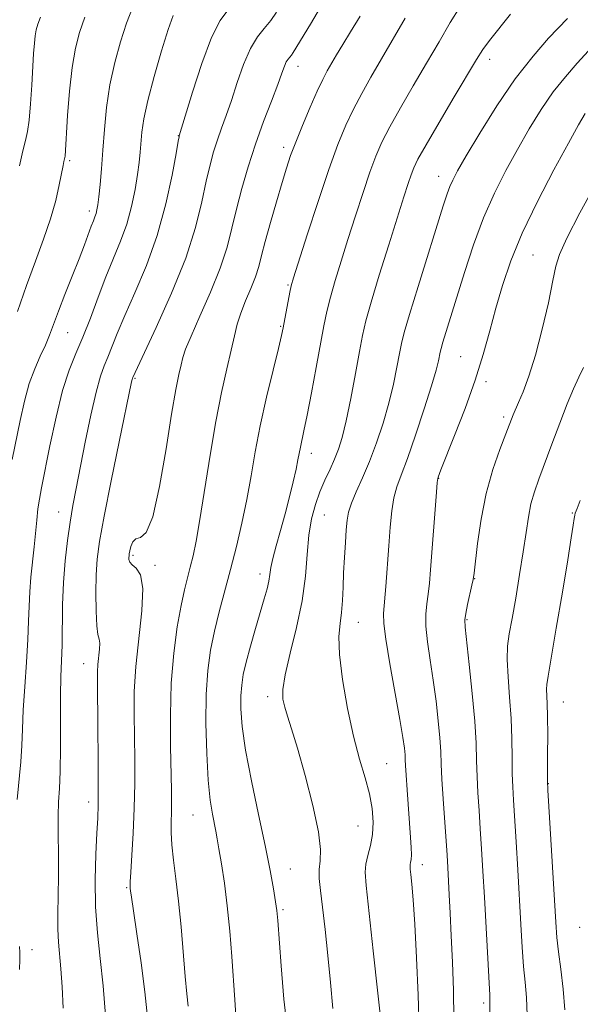
# Model space of a CAD drawing. Extents: x 2079800 to 2082700, y 292300 to 295200.
# Drawn here: x 2080326 to 2080440, y 294057 to 294257 of the extents above; entities that cross this region are included whole.
import ezdxf

# ---------------------------------------------------------------- set-up
doc = ezdxf.new("R2010")
doc.units = 0
doc.header["$MEASUREMENT"] = 0
for name, color, linetype, lineweight in [('CONTOUR INDEX', 41, 'Continuous', 13), ('CONTOUR INTERMEDIATE', 44, 'Continuous', 0), ('SPOT ELEVATION DTM', 2, 'Continuous', 13)]:
    doc.layers.add(name, color=color, linetype=linetype, lineweight=lineweight)

msp = doc.modelspace()

# ---------------------------------------------------------------- linework, layer by layer
at = {"layer": 'CONTOUR INDEX', "flags": 128}
for points, elevation in [([(2080387.901, 294259.99), (2080385.43, 294255.737), (2080381.853, 294249.987), (2080381.516, 294249.488), (2080380.847, 294248.675), (2080380.5, 294248.099), (2080380.135, 294247.232), (2080379.612, 294245.8), (2080378.758, 294243.493), (2080377.468, 294240.122), (2080375.897, 294235.962), (2080374.265, 294231.408), (2080372.763, 294226.812), (2080371.452, 294222.356), (2080370.361, 294218.181), (2080369.46, 294214.332), (2080368.483, 294210.487), (2080367.103, 294206.232), (2080365.138, 294201.357), (2080362.978, 294196.48), (2080361.158, 294192.424), (2080360.066, 294189.758), (2080359.511, 294188.038), (2080359.158, 294186.564), (2080358.717, 294184.636), (2080358.088, 294181.543), (2080357.221, 294176.576), (2080356.09, 294169.482), (2080354.781, 294161.842), (2080353.406, 294155.697), (2080352.073, 294152.515), (2080350.886, 294151.483), (2080349.945, 294151.216), (2080349.318, 294150.612), (2080348.948, 294149.708), (2080348.745, 294148.825), (2080348.631, 294148.208), (2080348.574, 294147.791), (2080348.551, 294147.431), (2080348.567, 294147.011), (2080348.742, 294146.524), (2080349.221, 294145.986), (2080350.057, 294145.3), (2080350.921, 294143.914), (2080351.391, 294141.16), (2080351.183, 294136.643), (2080349.946, 294125.342), (2080349.638, 294120.257), (2080349.591, 294115.645), (2080349.731, 294106.438), (2080349.735, 294101.539), (2080349.636, 294096.508), (2080349.415, 294091.495), (2080349.146, 294086.985), (2080348.923, 294083.546), (2080348.818, 294081.555), (2080348.805, 294080.638), (2080348.836, 294080.228), (2080348.89, 294079.733), (2080349.06, 294078.46), (2080349.468, 294075.688), (2080350.177, 294070.995), (2080351.025, 294065.162), (2080351.792, 294059.268), (2080352.298, 294054.117)], 1080), ([(2080339.637, 294257.153), (2080338.547, 294254.09), (2080337.685, 294250.849), (2080337.013, 294246.942), (2080336.496, 294242.132), (2080336.119, 294237.176), (2080335.608, 294228.926), (2080335.572, 294228.672), (2080335.376, 294227.832), (2080335.208, 294227.02), (2080334.427, 294223.097), (2080333.694, 294219.919), (2080332.644, 294216.194), (2080331.241, 294212.096), (2080329.576, 294207.616), (2080327.769, 294202.7), (2080325.949, 294197.423)], 1070), ([(2080437.534, 294256.929), (2080433.717, 294252.88), (2080430.569, 294249.281), (2080426.967, 294244.647), (2080423.236, 294239.159), (2080419.781, 294233.62), (2080417.027, 294228.987), (2080415.268, 294225.947), (2080414.271, 294224.097), (2080413.672, 294222.764), (2080413.127, 294221.265), (2080412.361, 294218.892), (2080407.225, 294202.47), (2080405.484, 294196.794), (2080404.431, 294193.169), (2080403.873, 294190.903), (2080403.474, 294188.846), (2080402.95, 294186.08), (2080402.231, 294182.632), (2080401.297, 294178.76), (2080400.145, 294174.713), (2080398.827, 294170.707), (2080397.411, 294166.948), (2080395.981, 294163.614), (2080394.686, 294160.775), (2080393.692, 294158.474), (2080393.109, 294156.673), (2080392.82, 294155.01), (2080392.655, 294153.044), (2080392.477, 294150.459), (2080392.29, 294147.45), (2080392.135, 294144.335), (2080392.032, 294141.388), (2080391.919, 294138.688), (2080391.716, 294136.265), (2080391.398, 294134.032), (2080391.164, 294131.429), (2080391.269, 294127.777), (2080391.892, 294122.673), (2080392.912, 294116.812), (2080394.13, 294111.168), (2080395.363, 294106.495), (2080396.48, 294102.691), (2080397.361, 294099.438), (2080397.91, 294096.469), (2080398.114, 294093.73), (2080397.985, 294091.217), (2080397.564, 294088.932), (2080397.034, 294086.904), (2080396.61, 294085.164), (2080396.472, 294083.513), (2080396.678, 294080.827), (2080398.154, 294067.576), (2080400.021, 294050.373)], 1090), ([(2080440.159, 294159.015), (2080439.516, 294157.396), (2080439.108, 294156.45), (2080439.016, 294156.075), (2080438.909, 294155.376), (2080438.716, 294154.019), (2080438.323, 294151.426), (2080437.607, 294146.956), (2080436.516, 294140.381), (2080435.29, 294133.12), (2080433.615, 294123.375), (2080433.344, 294121.632), (2080433.295, 294120.68), (2080433.44, 294117.814), (2080433.517, 294115.126), (2080433.542, 294111.39), (2080433.528, 294107.379), (2080433.504, 294104.084), (2080433.5, 294102.071), (2080433.567, 294100.197), (2080433.759, 294096.892), (2080435.158, 294073.423), (2080435.391, 294070.295), (2080435.709, 294067.39), (2080436.181, 294063.86), (2080436.684, 294059.817), (2080437.044, 294055.607)], 1100)]:
    msp.add_lwpolyline(points, dxfattribs=dict(at, elevation=elevation))
at = {"layer": 'CONTOUR INTERMEDIATE', "flags": 128}
for points, elevation in [([(2080349.281, 294259.038), (2080348.095, 294255.922), (2080346.861, 294252.189), (2080345.665, 294247.932), (2080344.674, 294243.401), (2080344.006, 294238.827), (2080343.583, 294234.373), (2080343.273, 294230.181), (2080342.974, 294226.397), (2080342.687, 294223.184), (2080342.438, 294220.706), (2080342.242, 294219.053), (2080342.071, 294218.013), (2080341.888, 294217.298), (2080341.653, 294216.641), (2080341.336, 294215.844), (2080340.905, 294214.728), (2080339.524, 294210.953), (2080338.442, 294208.101), (2080337.058, 294204.596), (2080335.574, 294200.873), (2080334.243, 294197.475), (2080332.431, 294192.612), (2080331.593, 294190.574), (2080330.569, 294188.356), (2080329.435, 294185.791), (2080328.326, 294182.754), (2080327.344, 294179.184), (2080326.468, 294175.27), (2080324.83, 294167.314)], 1072), ([(2080415.688, 294259.229), (2080413.771, 294256.076), (2080411.493, 294252.186), (2080408.943, 294247.804), (2080406.247, 294243.206), (2080403.662, 294238.767), (2080401.479, 294234.887), (2080399.887, 294231.787), (2080398.662, 294228.96), (2080397.476, 294225.72), (2080396.082, 294221.579), (2080394.545, 294216.851), (2080393.012, 294212.049), (2080391.611, 294207.611), (2080390.406, 294203.675), (2080389.445, 294200.301), (2080388.738, 294197.429), (2080388.138, 294194.502), (2080386.57, 294186.059), (2080385.597, 294180.884), (2080384.719, 294176.338), (2080384.075, 294173.186), (2080383.342, 294169.818), (2080382.855, 294167.267), (2080382.474, 294165.411), (2080381.895, 294162.843), (2080381.141, 294159.732), (2080380.259, 294156.343), (2080379.313, 294152.944), (2080378.43, 294149.815), (2080377.751, 294147.237), (2080377.367, 294145.382), (2080377.157, 294143.983), (2080376.943, 294142.666), (2080376.577, 294141.089), (2080376.016, 294139.05), (2080374.265, 294133.031), (2080373.245, 294129.447), (2080372.366, 294126.194), (2080371.773, 294123.663), (2080371.437, 294121.552), (2080371.286, 294119.383), (2080371.288, 294116.699), (2080371.555, 294113.12), (2080372.24, 294108.287), (2080373.416, 294102.072), (2080374.839, 294095.277), (2080376.187, 294088.936), (2080377.202, 294083.883), (2080377.889, 294080.144), (2080378.318, 294077.546), (2080378.569, 294075.743), (2080378.76, 294073.702), (2080379.44, 294064.544), (2080380.019, 294057.771), (2080380.717, 294051.448)], 1086), ([(2080357.512, 294257.536), (2080356.552, 294254.691), (2080355.176, 294250.303), (2080353.652, 294245.138), (2080352.36, 294240.274), (2080351.58, 294236.547), (2080351.205, 294233.806), (2080350.87, 294229.726), (2080350.647, 294227.688), (2080350.306, 294225.236), (2080349.793, 294222.168), (2080349.07, 294218.691), (2080348.099, 294215.113), (2080346.866, 294211.655), (2080343.889, 294204.427), (2080342.307, 294200.294), (2080340.738, 294196.078), (2080339.228, 294192.195), (2080337.807, 294188.861), (2080336.445, 294185.502), (2080335.102, 294181.346), (2080333.763, 294175.944), (2080332.526, 294170.134), (2080330.829, 294161.604), (2080330.389, 294159.27), (2080330.094, 294157.298), (2080329.848, 294155.056), (2080329.327, 294149.614), (2080328.672, 294143.464), (2080328.418, 294140.453), (2080328.278, 294137.583), (2080328.18, 294134.512), (2080328.023, 294130.799), (2080327.74, 294126.191), (2080327.404, 294121.191), (2080327.122, 294116.49), (2080326.965, 294112.591), (2080326.848, 294109.236), (2080326.646, 294105.979), (2080325.875, 294098.335)], 1074), ([(2080330.64, 294257.18), (2080330.08, 294255.742), (2080329.736, 294254.583), (2080329.523, 294253.39), (2080329.364, 294251.871), (2080329.219, 294249.806), (2080328.844, 294243.378), (2080328.592, 294239.554), (2080328.308, 294236.257), (2080327.99, 294233.972), (2080327.588, 294232.153), (2080327.042, 294229.997), (2080326.327, 294226.957)], 1068), ([(2080368.626, 294258.567), (2080367.102, 294256.522), (2080365.345, 294253.035), (2080363.375, 294247.776), (2080361.475, 294241.929), (2080358.784, 294233.079), (2080358.743, 294232.896), (2080358.57, 294231.959), (2080358.131, 294229.511), (2080357.307, 294225.07), (2080356.044, 294219.232), (2080354.3, 294212.867), (2080352.108, 294206.742), (2080349.783, 294201.222), (2080347.716, 294196.569), (2080346.198, 294192.962), (2080344.309, 294188.149), (2080343.561, 294186.367), (2080342.782, 294184.242), (2080341.884, 294181.044), (2080340.821, 294176.339), (2080339.701, 294170.866), (2080337.843, 294161.481), (2080337.178, 294158.005), (2080336.602, 294154.632), (2080336.063, 294150.882), (2080335.598, 294146.75), (2080335.265, 294142.348), (2080335.098, 294137.827), (2080334.985, 294129.634), (2080334.887, 294126.438), (2080334.768, 294123.296), (2080334.679, 294119.43), (2080334.651, 294114.369), (2080334.641, 294108.874), (2080334.588, 294104.013), (2080334.456, 294100.526), (2080334.298, 294097.825), (2080334.193, 294094.995), (2080334.192, 294091.349), (2080334.243, 294087.12), (2080334.264, 294082.774), (2080334.203, 294078.71), (2080334.123, 294075.077), (2080334.114, 294071.958), (2080334.243, 294069.339), (2080334.74, 294063.906), (2080334.994, 294060.23), (2080335.221, 294055.957)], 1076), ([(2080378.519, 294258.183), (2080377.35, 294256.465), (2080376.029, 294254.893), (2080374.624, 294253.151), (2080373.206, 294250.802), (2080371.839, 294247.574), (2080370.554, 294243.873), (2080369.374, 294240.275), (2080368.316, 294237.221), (2080367.371, 294234.62), (2080366.524, 294232.244), (2080365.753, 294229.854), (2080365.011, 294227.158), (2080364.246, 294223.846), (2080363.361, 294219.652), (2080362.079, 294214.473), (2080360.079, 294208.243), (2080357.223, 294201.125), (2080354.116, 294194.184), (2080349.337, 294183.979), (2080349.282, 294183.831), (2080349.22, 294183.608), (2080349.107, 294183.094), (2080346.581, 294170.92), (2080344.961, 294163.023), (2080343.523, 294155.807), (2080342.599, 294150.717), (2080342.12, 294147.133), (2080341.915, 294143.915), (2080341.846, 294140.24), (2080341.884, 294136.541), (2080342.032, 294133.564), (2080342.272, 294131.818), (2080342.512, 294130.866), (2080342.641, 294130.033), (2080342.584, 294128.801), (2080342.247, 294125.719), (2080342.164, 294124.206), (2080342.161, 294122.07), (2080342.268, 294112.908), (2080342.322, 294106.571), (2080342.343, 294100.99), (2080342.31, 294097.235), (2080342.214, 294094.487), (2080342.053, 294091.456), (2080341.847, 294087.174), (2080341.712, 294081.971), (2080341.786, 294076.5), (2080342.159, 294071.246), (2080342.72, 294066.019), (2080343.306, 294060.464), (2080343.783, 294054.412)], 1078), ([(2080395.478, 294257.372), (2080393.517, 294254.22), (2080391.945, 294251.642), (2080390.709, 294249.548), (2080388.814, 294246.267), (2080387.883, 294244.521), (2080386.746, 294242.142), (2080385.311, 294238.878), (2080383.772, 294235.205), (2080382.4, 294231.783), (2080381.376, 294229.047), (2080380.536, 294226.538), (2080379.63, 294223.571), (2080378.489, 294219.704), (2080377.273, 294215.468), (2080376.219, 294211.634), (2080375.487, 294208.758), (2080374.908, 294206.532), (2080374.229, 294204.434), (2080373.28, 294202.064), (2080372.208, 294199.533), (2080371.242, 294197.075), (2080370.537, 294194.815), (2080369.96, 294192.447), (2080369.307, 294189.553), (2080368.422, 294185.773), (2080367.35, 294180.976), (2080366.184, 294175.085), (2080365.015, 294168.213), (2080362.96, 294155.15), (2080362.191, 294150.773), (2080361.562, 294147.752), (2080360.998, 294145.468), (2080360.435, 294143.337), (2080359.828, 294140.883), (2080359.144, 294137.664), (2080358.379, 294133.344), (2080357.662, 294128.034), (2080357.154, 294121.953), (2080356.966, 294115.415), (2080357.003, 294109.109), (2080357.205, 294100.102), (2080357.227, 294097.575), (2080357.194, 294095.633), (2080357.125, 294093.736), (2080357.107, 294091.623), (2080357.244, 294089.099), (2080357.602, 294085.991), (2080358.108, 294082.204), (2080358.649, 294077.661), (2080359.137, 294072.422), (2080359.95, 294062.37), (2080360.302, 294058.837), (2080360.607, 294056.311)], 1082), ([(2080404.601, 294256.972), (2080399.83, 294248.696), (2080397.681, 294244.999), (2080395.791, 294241.677), (2080394.113, 294238.514), (2080392.569, 294235.24), (2080390.98, 294231.343), (2080389.139, 294226.257), (2080386.948, 294219.758), (2080384.744, 294213), (2080381.95, 294204.265), (2080381.468, 294202.6), (2080381.189, 294201.302), (2080379.865, 294194.091), (2080379.525, 294192.553), (2080378.883, 294189.906), (2080377.801, 294185.518), (2080376.48, 294179.986), (2080375.205, 294174.212), (2080374.185, 294168.905), (2080373.33, 294164.001), (2080372.472, 294159.244), (2080371.482, 294154.44), (2080370.375, 294149.65), (2080369.202, 294144.998), (2080366.897, 294136.412), (2080365.909, 294132.457), (2080365.123, 294128.622), (2080364.564, 294124.509), (2080364.249, 294119.645), (2080364.186, 294113.792), (2080364.333, 294107.662), (2080364.641, 294102.201), (2080365.055, 294098.135), (2080365.5, 294095.311), (2080366.197, 294091.857), (2080366.475, 294090.334), (2080366.833, 294088.262), (2080367.341, 294085.239), (2080367.935, 294081.326), (2080368.516, 294076.703), (2080369.007, 294071.595), (2080369.408, 294066.42), (2080370.021, 294057.64), (2080370.28, 294054.456)], 1084), ([(2080426.022, 294257.77), (2080421.753, 294252.449), (2080420.366, 294250.58), (2080419.099, 294248.604), (2080414.592, 294241.025), (2080411.505, 294235.808), (2080408.846, 294231.259), (2080407.205, 294228.333), (2080406.343, 294226.577), (2080405.813, 294225.183), (2080405.215, 294223.401), (2080404.346, 294220.702), (2080401.271, 294210.958), (2080399.343, 294204.75), (2080397.701, 294199.301), (2080396.651, 294195.501), (2080395.982, 294192.56), (2080395.358, 294189.269), (2080394.523, 294184.788), (2080393.556, 294179.759), (2080392.617, 294175.192), (2080391.82, 294171.843), (2080391.088, 294169.431), (2080390.299, 294167.42), (2080389.364, 294165.357), (2080388.342, 294163.144), (2080387.325, 294160.764), (2080386.403, 294158.185), (2080385.636, 294155.296), (2080385.081, 294151.964), (2080384.737, 294148.082), (2080384.376, 294143.639), (2080383.715, 294138.646), (2080382.587, 294133.23), (2080381.293, 294127.987), (2080380.251, 294123.629), (2080379.781, 294120.648), (2080379.812, 294118.657), (2080380.174, 294117.053), (2080380.74, 294115.238), (2080381.567, 294112.644), (2080382.755, 294108.712), (2080384.315, 294103.197), (2080385.891, 294097.105), (2080387.034, 294091.76), (2080387.438, 294088.137), (2080387.351, 294085.834), (2080387.163, 294084.1), (2080387.186, 294082.247), (2080387.437, 294079.832), (2080387.856, 294076.47), (2080388.382, 294071.936), (2080388.947, 294066.634), (2080389.485, 294061.13), (2080389.959, 294055.89)], 1088), ([(2080441.843, 294250.33), (2080439.532, 294247.817), (2080437.127, 294245.086), (2080434.678, 294241.986), (2080432.228, 294238.413), (2080429.794, 294234.468), (2080427.387, 294230.301), (2080425.021, 294226.006), (2080422.728, 294221.448), (2080420.541, 294216.436), (2080418.5, 294210.909), (2080416.664, 294205.325), (2080412.281, 294191.159), (2080411.919, 294189.911), (2080411.727, 294189.131), (2080411.377, 294187.373), (2080410.906, 294185.506), (2080409.977, 294182.327), (2080408.49, 294177.622), (2080406.727, 294172.296), (2080405.069, 294167.534), (2080403.814, 294164.192), (2080402.936, 294161.807), (2080402.331, 294159.59), (2080401.898, 294156.889), (2080401.568, 294153.613), (2080401.277, 294149.81), (2080400.682, 294141.58), (2080400.242, 294136.094), (2080400.278, 294134.032), (2080400.683, 294130.874), (2080401.531, 294125.827), (2080403.539, 294114.548), (2080404.144, 294110.892), (2080404.452, 294108.694), (2080404.583, 294107.381), (2080404.644, 294106.386), (2080404.704, 294105.182), (2080404.817, 294103.253), (2080405.021, 294100.281), (2080405.725, 294090.58), (2080405.846, 294088.529), (2080405.879, 294087.075), (2080405.821, 294086.11), (2080405.719, 294085.498), (2080405.63, 294085.098), (2080405.6, 294084.742), (2080405.644, 294084.163), (2080405.767, 294083.067), (2080405.97, 294081.133), (2080406.243, 294077.922), (2080406.57, 294072.965), (2080406.929, 294066.12), (2080407.256, 294058.556), (2080407.479, 294051.768)], 1092), ([(2080441.148, 294237.593), (2080439.798, 294235.306), (2080437.747, 294231.614), (2080434.811, 294226.183), (2080431.474, 294219.748), (2080428.386, 294213.313), (2080426.043, 294207.659), (2080424.336, 294202.684), (2080423.002, 294198.063), (2080421.787, 294193.485), (2080420.467, 294188.697), (2080418.829, 294183.459), (2080416.77, 294177.722), (2080414.637, 294172.212), (2080411.869, 294165.276), (2080411.284, 294163.736), (2080411.219, 294163.471), (2080411.133, 294162.677), (2080410.97, 294160.706), (2080409.767, 294144.954), (2080409.538, 294142.233), (2080409.289, 294140.019), (2080408.999, 294138.038), (2080408.785, 294135.966), (2080408.796, 294133.472), (2080409.132, 294130.31), (2080409.69, 294126.59), (2080410.318, 294122.51), (2080410.884, 294118.294), (2080411.339, 294114.27), (2080411.654, 294110.791), (2080411.823, 294108.035), (2080411.927, 294105.48), (2080412.066, 294102.429), (2080412.312, 294098.433), (2080413.114, 294086.987), (2080413.268, 294084.517), (2080413.571, 294078.967), (2080413.762, 294075.201), (2080413.982, 294070.642), (2080414.22, 294065.301), (2080414.42, 294059.531), (2080414.517, 294053.771)], 1094), ([(2080443.387, 294223.433), (2080440.069, 294217.453), (2080437.401, 294212.27), (2080435.908, 294208.959), (2080435.189, 294206.573), (2080434.612, 294203.662), (2080433.679, 294199.193), (2080432.436, 294193.8), (2080431.061, 294188.534), (2080429.722, 294184.258), (2080428.544, 294181.077), (2080427.64, 294178.907), (2080426.549, 294176.391), (2080425.051, 294172.545), (2080423.838, 294169.4), (2080422.417, 294165.284), (2080421.072, 294160.446), (2080420.033, 294155.224), (2080419.306, 294150.312), (2080418.588, 294144.267), (2080418.408, 294143.009), (2080418.163, 294141.808), (2080417.291, 294137.903), (2080416.909, 294136.07), (2080416.732, 294134.793), (2080416.793, 294133.28), (2080417.623, 294125.696), (2080418.225, 294119.846), (2080418.726, 294114.202), (2080418.999, 294109.736), (2080419.119, 294106.186), (2080419.212, 294102.981), (2080419.375, 294099.646), (2080419.601, 294096.091), (2080419.856, 294092.321), (2080420.114, 294088.295), (2080420.384, 294083.776), (2080420.682, 294078.478), (2080421.766, 294058.552), (2080421.825, 294056.792), (2080421.778, 294054.968)], 1096), ([(2080440.8, 294185.999), (2080439.883, 294184.05), (2080438.808, 294181.69), (2080437.515, 294178.625), (2080435.99, 294174.72), (2080434.391, 294170.471), (2080431.738, 294163.381), (2080430.833, 294160.786), (2080430.151, 294158.336), (2080429.625, 294155.655), (2080429.143, 294152.49), (2080428.578, 294148.623), (2080427.848, 294143.998), (2080427.044, 294139.214), (2080426.298, 294135.034), (2080425.73, 294131.96), (2080425.388, 294129.463), (2080425.308, 294126.752), (2080425.491, 294123.235), (2080425.81, 294119.112), (2080426.109, 294114.779), (2080426.266, 294110.597), (2080426.323, 294106.787), (2080426.358, 294103.533), (2080426.438, 294100.858), (2080426.584, 294098.144), (2080427.109, 294089.723), (2080427.451, 294083.991), (2080428.085, 294072.888), (2080428.363, 294068.297), (2080428.655, 294064.42), (2080428.972, 294061.177), (2080429.24, 294058.069), (2080429.363, 294054.492)], 1098), ([(2080326.366, 294068.475), (2080326.408, 294067.247), (2080326.403, 294065.792), (2080326.362, 294063.776)], 1074)]:
    msp.add_lwpolyline(points, dxfattribs=dict(at, elevation=elevation))
at = {"layer": 'SPOT ELEVATION DTM'}
for p in [(2080382.87, 294247.22, 1080.65), (2080421.77, 294248.62, 1088.55), (2080358.59, 294233.1, 1075.95), (2080379.93, 294230.76, 1081.55), (2080336.52, 294228.01, 1070.25), (2080411.44, 294224.82, 1089.35), (2080340.49, 294217.79, 1071.55), (2080430.56, 294208.87, 1095.05), (2080380.82, 294202.77, 1083.85), (2080336.11, 294193.09, 1072.85), (2080379.32, 294194.41, 1083.85), (2080415.85, 294188.2, 1093.05), (2080349.77, 294183.8, 1078.15), (2080421.02, 294183.13, 1094.35), (2080424.63, 294176, 1095.65), (2080385.58, 294168.61, 1086.55), (2080411.4, 294163.52, 1094.05), (2080334.32, 294156.7, 1075.25), (2080388.22, 294156.07, 1088.95), (2080438.56, 294156.49, 1099.85), (2080349.38, 294147.87, 1080.25), (2080353.82, 294145.88, 1080.25), (2080375.18, 294144.11, 1085.45), (2080418.7, 294143.17, 1096.05), (2080417.19, 294134.85, 1096.15), (2080395.11, 294134.25, 1090.85), (2080339.36, 294125.86, 1077.25), (2080376.74, 294119.18, 1087.55), (2080436.69, 294118.1, 1100.85), (2080400.87, 294105.59, 1090.95), (2080433.66, 294101.5, 1100.05), (2080340.39, 294097.8, 1077.45), (2080361.54, 294095.13, 1083.15), (2080395.07, 294092.93, 1089.1), (2080408.11, 294085.08, 1092.55), (2080381.33, 294084.19, 1086.85), (2080348.1, 294080.42, 1079.85), (2080379.84, 294075.92, 1086.25), (2080440.01, 294072.31, 1101.35), (2080328.88, 294067.78, 1074.65), (2080420.57, 294057, 1095.65)]:
    msp.add_point(p, dxfattribs=at)

doc.saveas('drawing.dxf')
